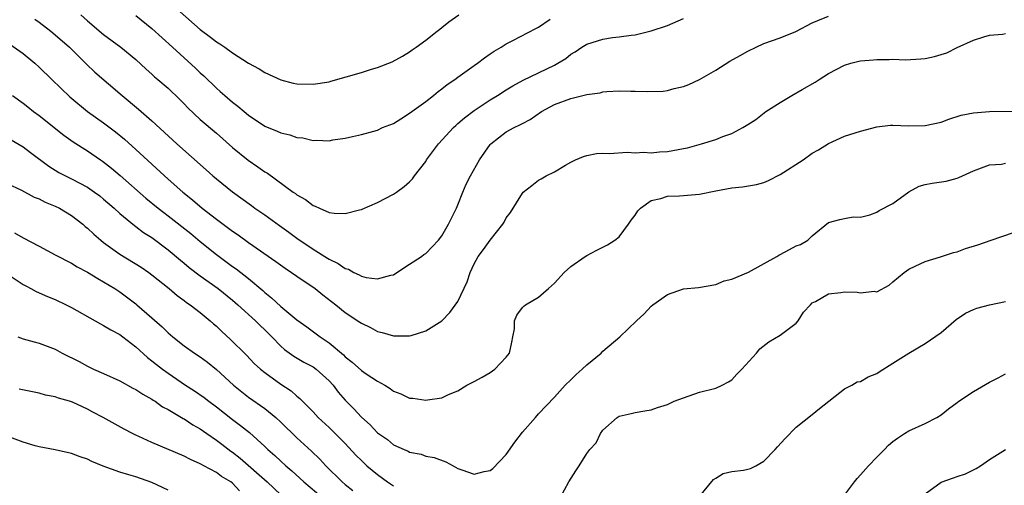
# Model space of a CAD drawing. Units: inches. Extents: x 2565000 to 2568000, y 1512000 to 1515000.
# Drawn here: x 2566245 to 2566367, y 1512405 to 1512462 of the extents above; entities that cross this region are included whole.
import ezdxf

# ---------------------------------------------------------------- set-up
doc = ezdxf.new("R2010")
doc.units = ezdxf.units.IN
doc.header["$MEASUREMENT"] = 0
doc.layers.add('LD25651512_2ft', color=53, linetype='Continuous')

msp = doc.modelspace()

# ---------------------------------------------------------------- linework, layer by layer
at = {"layer": 'LD25651512_2ft'}
for points, elevation in [([(2566262.74, 1512465), (2566267, 1512461.21), (2566268.26, 1512460.26), (2566269, 1512459.68), (2566269.43, 1512459.43), (2566270.06, 1512459), (2566271, 1512458.31), (2566273, 1512457.03), (2566274.3, 1512456.3), (2566275, 1512455.85), (2566277, 1512454.92), (2566278.54, 1512454.54), (2566279, 1512454.45), (2566281, 1512454.4), (2566283, 1512454.71), (2566283.23, 1512454.77), (2566287, 1512455.84), (2566288.25, 1512456.25), (2566289, 1512456.46), (2566290.81, 1512457.19), (2566292.1, 1512457.9), (2566293, 1512458.42), (2566293.33, 1512458.67), (2566293.82, 1512459), (2566295, 1512459.85), (2566296.42, 1512461), (2566296.75, 1512461.25), (2566297, 1512461.43), (2566297.87, 1512462.13), (2566299.11, 1512463)], 9600), ([(2566246.47, 1512462.47), (2566247, 1512462.1), (2566248.45, 1512461), (2566249, 1512460.55), (2566250.75, 1512459), (2566252.88, 1512456.88), (2566253.91, 1512455.91), (2566257.31, 1512453), (2566259.31, 1512451.31), (2566261, 1512449.83), (2566264.07, 1512447), (2566267.75, 1512443.75), (2566268.57, 1512443), (2566269, 1512442.63), (2566271, 1512441.03), (2566273.34, 1512439.34), (2566273.79, 1512439), (2566275, 1512438.15), (2566276.83, 1512436.83), (2566278, 1512436), (2566279, 1512435.26), (2566281, 1512433.9), (2566282.79, 1512432.79), (2566283, 1512432.64), (2566284.12, 1512432.12), (2566285, 1512431.49), (2566285.4, 1512431.4), (2566286.07, 1512431), (2566286.72, 1512430.72), (2566287, 1512430.54), (2566287.62, 1512430.38), (2566289, 1512430.2), (2566290.67, 1512430.67), (2566291, 1512430.72), (2566291.18, 1512430.82), (2566293, 1512432.03), (2566294.48, 1512433), (2566294.77, 1512433.23), (2566295, 1512433.37), (2566295.79, 1512434.21), (2566296.57, 1512435), (2566297, 1512435.54), (2566297.82, 1512437), (2566298.82, 1512439), (2566299, 1512439.42), (2566299.61, 1512441), (2566300.03, 1512441.97), (2566300.55, 1512443), (2566301.68, 1512445), (2566303, 1512446.9), (2566303.09, 1512447), (2566305, 1512448.48), (2566305.96, 1512449), (2566306.67, 1512449.33), (2566307, 1512449.53), (2566307.97, 1512450.03), (2566309.39, 1512451), (2566311, 1512451.87), (2566313, 1512452.6), (2566315, 1512453.1), (2566316.66, 1512453.34), (2566317, 1512453.43), (2566317.5, 1512453.5), (2566319, 1512453.57), (2566320.48, 1512453.52), (2566321, 1512453.54), (2566322.53, 1512453.47), (2566324.46, 1512453.54), (2566325, 1512453.61), (2566325.85, 1512453.85), (2566327, 1512454.1), (2566327.66, 1512454.34), (2566329.01, 1512454.99), (2566331, 1512456.15), (2566332.74, 1512457.26), (2566334.04, 1512457.96), (2566335, 1512458.51), (2566336.01, 1512459), (2566337, 1512459.45), (2566339, 1512460.17), (2566340.95, 1512460.95), (2566343, 1512462.01), (2566343.68, 1512462.32), (2566345, 1512462.86)], 9606), ([(2566252.17, 1512463), (2566253, 1512462.27), (2566255, 1512460.58), (2566257.15, 1512459), (2566259, 1512457.46), (2566260.28, 1512456.28), (2566261, 1512455.66), (2566261.33, 1512455.33), (2566261.74, 1512455), (2566263, 1512453.91), (2566264.48, 1512452.48), (2566265, 1512451.96), (2566265.47, 1512451.47), (2566267, 1512450.03), (2566269, 1512448.32), (2566271, 1512446.55), (2566272.96, 1512444.96), (2566274.15, 1512444.15), (2566275, 1512443.53), (2566275.34, 1512443.34), (2566278.55, 1512441), (2566278.82, 1512440.82), (2566279, 1512440.67), (2566280.06, 1512440.06), (2566281, 1512439.34), (2566281.26, 1512439.26), (2566281.8, 1512439), (2566283, 1512438.47), (2566283.63, 1512438.37), (2566285, 1512438.32), (2566286.79, 1512438.79), (2566287, 1512438.83), (2566287.12, 1512438.88), (2566289, 1512439.69), (2566291, 1512440.74), (2566291.38, 1512441), (2566292.33, 1512441.67), (2566293, 1512442.25), (2566293.36, 1512442.64), (2566293.61, 1512443), (2566295, 1512444.81), (2566295.11, 1512445), (2566296.6, 1512447), (2566298.43, 1512449), (2566298.72, 1512449.28), (2566299, 1512449.51), (2566299.79, 1512450.21), (2566301, 1512451.14), (2566303, 1512452.46), (2566303.9, 1512453), (2566305, 1512453.7), (2566305.81, 1512454.19), (2566307.1, 1512454.9), (2566311, 1512456.78), (2566311.42, 1512457), (2566312.4, 1512457.6), (2566313, 1512458.11), (2566313.57, 1512458.43), (2566314.38, 1512459), (2566315, 1512459.37), (2566317, 1512460), (2566318.19, 1512460.19), (2566319, 1512460.28), (2566320.5, 1512460.5), (2566321, 1512460.55), (2566323, 1512461.02), (2566325, 1512461.69), (2566327, 1512462.54)], 9604), ([(2566259, 1512462.95), (2566261, 1512461.33), (2566263.53, 1512459), (2566266.4, 1512456.4), (2566267, 1512455.82), (2566267.43, 1512455.43), (2566269, 1512453.9), (2566269.49, 1512453.49), (2566270.03, 1512453), (2566271, 1512452.17), (2566271.68, 1512451.68), (2566272.46, 1512451), (2566273, 1512450.56), (2566275, 1512449.2), (2566276.56, 1512448.56), (2566277, 1512448.34), (2566278.11, 1512448.11), (2566279, 1512447.79), (2566279.72, 1512447.72), (2566281, 1512447.42), (2566281.44, 1512447.44), (2566283, 1512447.37), (2566283.48, 1512447.48), (2566285, 1512447.7), (2566285.92, 1512447.92), (2566287, 1512448.14), (2566288.55, 1512448.55), (2566289, 1512448.69), (2566289.64, 1512449), (2566291, 1512449.53), (2566291.89, 1512450.11), (2566293, 1512450.78), (2566293.27, 1512451), (2566295, 1512452.25), (2566295.95, 1512453), (2566296.53, 1512453.48), (2566297, 1512453.81), (2566297.66, 1512454.34), (2566298.63, 1512455), (2566299, 1512455.29), (2566301, 1512456.72), (2566301.42, 1512457), (2566302.31, 1512457.69), (2566303, 1512458.15), (2566303.49, 1512458.51), (2566304.35, 1512459), (2566305, 1512459.42), (2566305.82, 1512459.82), (2566308.68, 1512461.32), (2566309, 1512461.47), (2566310.46, 1512462.46)], 9602), ([(2566243.35, 1512459.35), (2566245, 1512458.2), (2566246.47, 1512457), (2566247, 1512456.53), (2566248.55, 1512455), (2566250.82, 1512452.82), (2566253, 1512451), (2566255, 1512449.58), (2566256.47, 1512448.47), (2566257.58, 1512447.58), (2566259, 1512446.3), (2566263, 1512442.61), (2566264.82, 1512441), (2566266.04, 1512440.04), (2566267.25, 1512439), (2566269, 1512437.64), (2566269.85, 1512437), (2566270.52, 1512436.52), (2566271, 1512436.15), (2566271.69, 1512435.69), (2566273, 1512434.74), (2566276.38, 1512432.38), (2566277.53, 1512431.53), (2566278.34, 1512431), (2566279, 1512430.53), (2566281.25, 1512429), (2566282.23, 1512428.23), (2566283.85, 1512427), (2566285, 1512426.05), (2566286.82, 1512424.82), (2566287, 1512424.69), (2566288.15, 1512424.15), (2566289, 1512423.68), (2566289.57, 1512423.57), (2566291, 1512423.12), (2566291.13, 1512423.13), (2566293, 1512423.12), (2566293.19, 1512423.19), (2566295, 1512423.77), (2566296.99, 1512425.01), (2566297.98, 1512426.02), (2566299, 1512427.39), (2566300.15, 1512429.85), (2566300.5, 1512431), (2566301, 1512432.08), (2566301.5, 1512433), (2566302.15, 1512433.85), (2566303, 1512435.04), (2566304.57, 1512437), (2566304.74, 1512437.26), (2566305, 1512437.81), (2566305.53, 1512438.47), (2566307, 1512440.88), (2566307.11, 1512441), (2566308.17, 1512441.83), (2566309, 1512442.47), (2566309.35, 1512442.65), (2566309.94, 1512443), (2566311, 1512443.53), (2566312.34, 1512444.34), (2566313, 1512444.72), (2566313.6, 1512445), (2566314.59, 1512445.41), (2566315, 1512445.52), (2566316.21, 1512445.79), (2566317, 1512445.82), (2566317.79, 1512445.79), (2566320.05, 1512445.95), (2566321, 1512445.87), (2566322.05, 1512445.95), (2566323, 1512445.88), (2566324.02, 1512445.98), (2566325, 1512446.02), (2566327, 1512446.4), (2566327.49, 1512446.51), (2566329.24, 1512447), (2566331, 1512447.53), (2566331.88, 1512447.88), (2566333, 1512448.27), (2566334.39, 1512449), (2566335, 1512449.37), (2566335.97, 1512450.03), (2566337.24, 1512451), (2566339, 1512452.14), (2566340.45, 1512453), (2566341.75, 1512453.75), (2566343.37, 1512454.63), (2566343.86, 1512455), (2566345, 1512455.72), (2566347, 1512456.76), (2566347.79, 1512457), (2566348.76, 1512457.24), (2566349, 1512457.29), (2566350.59, 1512457.41), (2566351, 1512457.47), (2566352.55, 1512457.45), (2566353, 1512457.49), (2566354.56, 1512457.44), (2566356.46, 1512457.54), (2566357, 1512457.61), (2566358.17, 1512457.83), (2566359, 1512458.1), (2566359.72, 1512458.28), (2566361, 1512458.96), (2566363, 1512459.87), (2566364.28, 1512460.28), (2566365, 1512460.47), (2566366.62, 1512460.62), (2566367, 1512460.71)], 9608), ([(2566243.7, 1512453), (2566245, 1512452.03), (2566245.57, 1512451.57), (2566246.31, 1512451), (2566247, 1512450.51), (2566250.07, 1512448.07), (2566251.23, 1512447.23), (2566253, 1512446.11), (2566254.6, 1512445), (2566254.84, 1512444.84), (2566255.97, 1512443.97), (2566257.06, 1512443.06), (2566260.24, 1512440.24), (2566261.77, 1512439), (2566262.46, 1512438.46), (2566263, 1512438.06), (2566265.83, 1512435.83), (2566267, 1512434.86), (2566269, 1512433.24), (2566271, 1512431.76), (2566271.45, 1512431.45), (2566273, 1512430.24), (2566274.76, 1512428.76), (2566275, 1512428.53), (2566275.86, 1512427.86), (2566277, 1512426.77), (2566279, 1512425.14), (2566280.25, 1512424.25), (2566281.4, 1512423.4), (2566281.89, 1512423), (2566283, 1512422.25), (2566284.77, 1512420.77), (2566285, 1512420.53), (2566285.88, 1512419.88), (2566287, 1512418.81), (2566287.58, 1512418.42), (2566289, 1512417.5), (2566289.92, 1512417), (2566290.59, 1512416.59), (2566291, 1512416.27), (2566291.92, 1512415.92), (2566293, 1512415.39), (2566293.38, 1512415.38), (2566295, 1512415.15), (2566295.2, 1512415.2), (2566297, 1512415.44), (2566297.83, 1512415.83), (2566299, 1512416.3), (2566300.11, 1512417), (2566301, 1512417.45), (2566301.99, 1512418.01), (2566303, 1512418.6), (2566303.56, 1512419), (2566305, 1512420.47), (2566305.39, 1512421), (2566305.67, 1512422.33), (2566305.83, 1512423), (2566306.01, 1512424.01), (2566306.03, 1512425), (2566306.3, 1512425.7), (2566307, 1512426.64), (2566307.16, 1512426.84), (2566307.4, 1512427), (2566309, 1512427.92), (2566310.25, 1512429), (2566311, 1512429.68), (2566312.19, 1512431), (2566313, 1512431.73), (2566314.79, 1512433), (2566315, 1512433.12), (2566316.24, 1512433.76), (2566317.58, 1512434.42), (2566318.46, 1512435), (2566319, 1512435.44), (2566320.19, 1512437), (2566320.51, 1512437.49), (2566321, 1512438.14), (2566321.35, 1512438.65), (2566321.68, 1512439), (2566323, 1512439.93), (2566324.21, 1512440.21), (2566325, 1512440.47), (2566326.52, 1512440.52), (2566327, 1512440.55), (2566329, 1512440.75), (2566331, 1512441.17), (2566333, 1512441.53), (2566334.34, 1512441.66), (2566336.05, 1512441.95), (2566337, 1512442.19), (2566337.55, 1512442.45), (2566339, 1512443.16), (2566341.88, 1512445), (2566343, 1512445.81), (2566343.76, 1512446.24), (2566345, 1512447.05), (2566347, 1512447.94), (2566349, 1512448.58), (2566351, 1512449.1), (2566352.71, 1512449.29), (2566353, 1512449.29), (2566355, 1512449.23), (2566357, 1512449.25), (2566359, 1512449.68), (2566359.95, 1512450.05), (2566361.47, 1512450.53), (2566363, 1512450.85), (2566365.01, 1512451.01), (2566369, 1512451.04)], 9610), ([(2566243.5, 1512447.5), (2566245, 1512446.6), (2566245.93, 1512445.93), (2566248.2, 1512444.2), (2566249.43, 1512443.43), (2566250.27, 1512443), (2566251, 1512442.65), (2566253, 1512441.6), (2566253.88, 1512441), (2566254.52, 1512440.52), (2566255, 1512440.12), (2566256.3, 1512439), (2566257, 1512438.33), (2566258.83, 1512436.83), (2566259, 1512436.72), (2566259.96, 1512435.96), (2566261, 1512435.34), (2566263, 1512433.83), (2566264.54, 1512432.54), (2566265, 1512432.17), (2566265.62, 1512431.62), (2566267, 1512430.57), (2566269.21, 1512429), (2566271, 1512427.57), (2566271.66, 1512427), (2566273.87, 1512425), (2566274.43, 1512424.43), (2566275, 1512423.89), (2566275.89, 1512423), (2566277, 1512421.84), (2566277.44, 1512421.44), (2566278.6, 1512420.6), (2566279.87, 1512419.87), (2566281, 1512419.29), (2566281.4, 1512419), (2566283, 1512417.56), (2566283.5, 1512417), (2566284.14, 1512416.14), (2566285, 1512415.14), (2566286.06, 1512414.06), (2566287, 1512413.03), (2566288.08, 1512412.08), (2566289, 1512411.09), (2566290.24, 1512410.24), (2566291, 1512409.61), (2566292.33, 1512409), (2566292.81, 1512408.81), (2566293, 1512408.68), (2566294.43, 1512408.43), (2566295, 1512408.19), (2566296.03, 1512408.03), (2566297.48, 1512407.48), (2566298.42, 1512407), (2566299, 1512406.64), (2566299.5, 1512406.5), (2566301, 1512405.96), (2566302.27, 1512406.27), (2566303, 1512406.42), (2566303.33, 1512406.67), (2566305, 1512408.41), (2566306.07, 1512409.93), (2566307, 1512411.17), (2566308.61, 1512413), (2566309, 1512413.43), (2566311, 1512415.53), (2566312.33, 1512417), (2566313, 1512417.65), (2566313.66, 1512418.34), (2566314.42, 1512419), (2566315, 1512419.53), (2566316.77, 1512421), (2566317, 1512421.22), (2566319.1, 1512423), (2566321.17, 1512425), (2566322.13, 1512425.87), (2566323, 1512426.83), (2566323.18, 1512427), (2566325, 1512428.26), (2566327, 1512428.99), (2566328.86, 1512429.15), (2566331, 1512429.5), (2566332.05, 1512429.95), (2566333, 1512430.19), (2566335.06, 1512431.06), (2566338.59, 1512433), (2566338.83, 1512433.17), (2566339, 1512433.22), (2566340.15, 1512433.85), (2566341, 1512434.3), (2566341.53, 1512434.47), (2566342.44, 1512435), (2566343, 1512435.56), (2566345, 1512437.2), (2566346.4, 1512437.6), (2566347, 1512437.7), (2566348.07, 1512437.93), (2566349, 1512437.89), (2566350.16, 1512438.16), (2566351, 1512438.49), (2566351.31, 1512438.69), (2566353, 1512439.59), (2566354.98, 1512441.02), (2566356.29, 1512441.71), (2566357, 1512441.95), (2566357.89, 1512442.11), (2566359.63, 1512442.37), (2566361, 1512442.72), (2566361.21, 1512442.79), (2566363, 1512443.65), (2566364, 1512444), (2566365, 1512444.39), (2566366.48, 1512444.48), (2566367, 1512444.57)], 9612), ([(2566243, 1512442.04), (2566244.78, 1512441.22), (2566246.38, 1512440.38), (2566247, 1512440.14), (2566247.75, 1512439.75), (2566249, 1512439.25), (2566249.51, 1512439), (2566251, 1512438.09), (2566252.4, 1512437), (2566252.72, 1512436.72), (2566253, 1512436.52), (2566253.77, 1512435.77), (2566254.64, 1512435), (2566255, 1512434.72), (2566257, 1512433.28), (2566259.66, 1512431.66), (2566260.61, 1512431), (2566261, 1512430.71), (2566263.12, 1512429), (2566264.13, 1512428.13), (2566265, 1512427.51), (2566265.29, 1512427.29), (2566265.74, 1512427), (2566267, 1512426.03), (2566268.23, 1512425), (2566268.63, 1512424.63), (2566269, 1512424.33), (2566269.67, 1512423.67), (2566270.73, 1512422.73), (2566272.74, 1512420.74), (2566273.71, 1512419.71), (2566274.47, 1512419), (2566275, 1512418.57), (2566277, 1512417.11), (2566278.29, 1512416.29), (2566279, 1512415.65), (2566279.38, 1512415.37), (2566281, 1512413.7), (2566281.64, 1512413), (2566283, 1512411.74), (2566283.76, 1512411), (2566285, 1512409.75), (2566286.33, 1512408.33), (2566287, 1512407.65), (2566287.7, 1512407), (2566289, 1512405.89), (2566290.24, 1512405), (2566291, 1512404.49)], 9614), ([(2566243.93, 1512435.93), (2566245, 1512435.3), (2566247, 1512434.27), (2566249, 1512433.21), (2566251, 1512432.15), (2566251.72, 1512431.72), (2566253, 1512431.06), (2566254.27, 1512430.27), (2566255, 1512429.86), (2566256.39, 1512429), (2566257, 1512428.6), (2566259, 1512427.12), (2566259.14, 1512427), (2566261, 1512425.39), (2566262.25, 1512424.25), (2566263, 1512423.5), (2566263.59, 1512423), (2566265, 1512421.9), (2566266.29, 1512421), (2566267, 1512420.53), (2566267.88, 1512419.88), (2566269, 1512418.96), (2566271.14, 1512417), (2566272.16, 1512416.16), (2566273, 1512415.53), (2566275, 1512414.11), (2566276.38, 1512413), (2566277, 1512412.42), (2566279, 1512410.47), (2566280.8, 1512408.8), (2566281.83, 1512407.83), (2566282.59, 1512407), (2566284.63, 1512405), (2566285, 1512404.68), (2566285.93, 1512403.93)], 9616), ([(2566311.7, 1512403), (2566312.78, 1512405), (2566313.65, 1512406.35), (2566314.03, 1512407), (2566315, 1512408.51), (2566315.39, 1512409), (2566316.17, 1512409.83), (2566316.69, 1512411), (2566317, 1512411.43), (2566318.77, 1512413), (2566319, 1512413.15), (2566320.52, 1512413.48), (2566321, 1512413.62), (2566322.2, 1512413.8), (2566323, 1512413.95), (2566323.77, 1512414.23), (2566325, 1512414.61), (2566325.85, 1512415), (2566327, 1512415.44), (2566329, 1512416.13), (2566331, 1512416.64), (2566331.82, 1512417), (2566332.58, 1512417.42), (2566333, 1512417.68), (2566333.63, 1512418.37), (2566334.25, 1512419), (2566336.07, 1512421), (2566336.49, 1512421.51), (2566337.6, 1512422.4), (2566339, 1512423.21), (2566341, 1512424.7), (2566341.25, 1512425), (2566341.92, 1512426.08), (2566342.76, 1512427), (2566343, 1512427.22), (2566343.39, 1512427.39), (2566345, 1512428.36), (2566346.53, 1512428.53), (2566347, 1512428.6), (2566348.57, 1512428.57), (2566349, 1512428.47), (2566350.68, 1512428.68), (2566351, 1512428.62), (2566352.55, 1512429.45), (2566353, 1512429.86), (2566354.4, 1512431), (2566355, 1512431.42), (2566355.78, 1512431.78), (2566357, 1512432.36), (2566358.94, 1512432.94), (2566360.53, 1512433.47), (2566361, 1512433.59), (2566362.03, 1512433.97), (2566363.56, 1512434.44), (2566365.2, 1512435), (2566367.98, 1512435.98)], 9614), ([(2566243, 1512430.85), (2566245, 1512429.52), (2566245.33, 1512429.33), (2566245.97, 1512429), (2566246.63, 1512428.63), (2566248.01, 1512428.01), (2566249, 1512427.63), (2566250.34, 1512427), (2566251, 1512426.66), (2566253.96, 1512425), (2566254.61, 1512424.61), (2566255, 1512424.43), (2566255.88, 1512423.88), (2566257, 1512423.29), (2566257.4, 1512423), (2566259, 1512421.77), (2566260.45, 1512420.45), (2566261, 1512420.05), (2566261.57, 1512419.57), (2566262.31, 1512419), (2566263, 1512418.5), (2566265.18, 1512417), (2566266.29, 1512416.29), (2566267.47, 1512415.47), (2566268.07, 1512415), (2566269, 1512414.31), (2566271, 1512412.74), (2566272.01, 1512412.01), (2566273.11, 1512411.11), (2566275, 1512409.38), (2566275.4, 1512409), (2566276.27, 1512408.27), (2566277, 1512407.56), (2566277.62, 1512407), (2566278.38, 1512406.38), (2566279.87, 1512405), (2566282.2, 1512403)], 9618), ([(2566329, 1512403.18), (2566330.73, 1512405.27), (2566331, 1512405.47), (2566331.95, 1512406.05), (2566333, 1512406.27), (2566334.46, 1512406.46), (2566335, 1512406.57), (2566335.34, 1512406.66), (2566336, 1512407), (2566337, 1512407.57), (2566338.37, 1512409), (2566338.66, 1512409.34), (2566339.63, 1512410.37), (2566341, 1512411.78), (2566343, 1512413.38), (2566343.89, 1512414.11), (2566347, 1512416.57), (2566347.9, 1512417), (2566348.59, 1512417.41), (2566349, 1512417.48), (2566349.94, 1512418.06), (2566351, 1512418.45), (2566351.32, 1512418.68), (2566353, 1512419.72), (2566354.99, 1512421), (2566357, 1512422.17), (2566359, 1512423.53), (2566360.85, 1512425.15), (2566362.04, 1512425.96), (2566363, 1512426.42), (2566363.44, 1512426.56), (2566365, 1512426.99), (2566367, 1512427.4)], 9616), ([(2566244.33, 1512423), (2566245, 1512422.78), (2566246.37, 1512422.37), (2566247, 1512422.23), (2566249, 1512421.46), (2566249.85, 1512421), (2566251.94, 1512419.94), (2566253, 1512419.35), (2566253.72, 1512419), (2566255, 1512418.44), (2566257, 1512417.53), (2566258.64, 1512416.63), (2566259, 1512416.46), (2566259.87, 1512415.87), (2566261, 1512415.25), (2566261.15, 1512415.15), (2566261.39, 1512415), (2566262.32, 1512414.32), (2566263, 1512413.97), (2566264.88, 1512412.88), (2566265, 1512412.82), (2566266.09, 1512412.09), (2566267, 1512411.59), (2566267.81, 1512411), (2566269, 1512410.19), (2566269.68, 1512409.68), (2566270.81, 1512408.81), (2566271, 1512408.68), (2566271.94, 1512407.94), (2566275.3, 1512405), (2566277, 1512403.39)], 9620), ([(2566347, 1512403.34), (2566348.26, 1512405), (2566348.56, 1512405.43), (2566349, 1512405.85), (2566349.99, 1512407), (2566351, 1512408.06), (2566351.96, 1512409), (2566352.46, 1512409.54), (2566353, 1512410), (2566353.57, 1512410.43), (2566354.44, 1512411), (2566355, 1512411.33), (2566357, 1512412.25), (2566358.46, 1512413), (2566359, 1512413.32), (2566359.93, 1512414.07), (2566361, 1512414.84), (2566361.19, 1512415), (2566363, 1512416.24), (2566365, 1512417.39), (2566366.08, 1512417.92), (2566367, 1512418.42)], 9618), ([(2566271.88, 1512403.88), (2566271, 1512404.83), (2566270.78, 1512405), (2566269.65, 1512405.65), (2566269, 1512406.16), (2566267.46, 1512407), (2566267.15, 1512407.15), (2566267, 1512407.25), (2566265.77, 1512407.77), (2566265, 1512408.19), (2566261, 1512409.89), (2566259.36, 1512410.64), (2566259, 1512410.79), (2566258.57, 1512411), (2566257.54, 1512411.54), (2566254.94, 1512413), (2566253.67, 1512413.67), (2566253, 1512414.01), (2566251.12, 1512414.88), (2566251, 1512414.93), (2566250.77, 1512415), (2566249.39, 1512415.39), (2566249, 1512415.56), (2566247.76, 1512415.76), (2566247, 1512416), (2566246.16, 1512416.16), (2566244.53, 1512416.53)], 9622), ([(2566263, 1512403.97), (2566261, 1512404.91), (2566259, 1512405.6), (2566258.12, 1512405.88), (2566257, 1512406.2), (2566254.96, 1512406.96), (2566253.53, 1512407.53), (2566253, 1512407.81), (2566252.09, 1512408.09), (2566251, 1512408.52), (2566248.98, 1512408.98), (2566247, 1512409.36), (2566246.51, 1512409.49), (2566245, 1512409.91), (2566242.16, 1512411)], 9624), ([(2566357, 1512403.51), (2566359, 1512404.94), (2566360.52, 1512405.48), (2566361, 1512405.67), (2566362.01, 1512405.99), (2566363.35, 1512406.65), (2566363.89, 1512407), (2566365, 1512407.78), (2566366.98, 1512409.02)], 9620)]:
    msp.add_lwpolyline(points, dxfattribs=dict(at, elevation=elevation))

doc.saveas('drawing.dxf')
